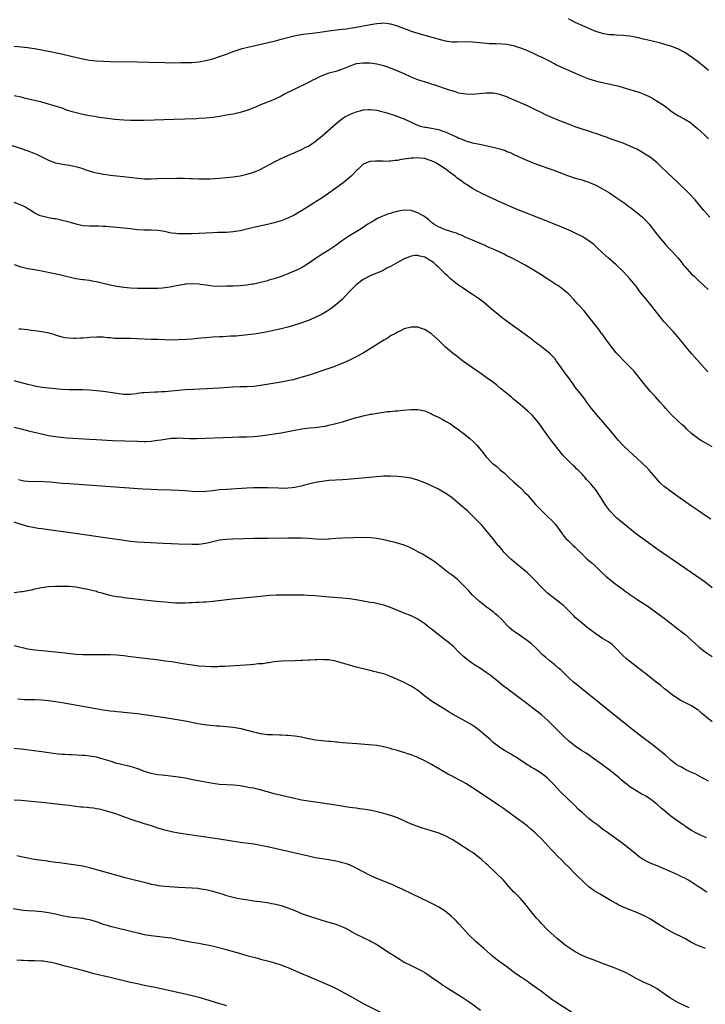
# Model space of a CAD drawing. Units: inches. Extents: x 2628000 to 2631000, y 1485000 to 1488000.
# Drawn here: x 2629001 to 2629201, y 1485275 to 1485563 of the extents above; entities that cross this region are included whole.
import ezdxf

# ---------------------------------------------------------------- set-up
doc = ezdxf.new("R2010")
doc.units = ezdxf.units.IN
doc.header["$MEASUREMENT"] = 0
doc.layers.add('LD26281485_10ft', color=2, linetype='Continuous')

msp = doc.modelspace()

# ---------------------------------------------------------------- linework, layer by layer
at = {"layer": 'LD26281485_10ft'}
for points, elevation in [([(2629201.97, 1485547.97), (2629200.69, 1485549), (2629199, 1485550.33), (2629197, 1485551.84), (2629195, 1485553.2), (2629193, 1485554.28), (2629191, 1485555.04), (2629189.5, 1485555.49), (2629187.93, 1485555.93), (2629184.73, 1485556.73), (2629183, 1485557.15), (2629181.49, 1485557.49), (2629181, 1485557.59), (2629179, 1485557.94), (2629177.92, 1485558.08), (2629177, 1485558.18), (2629175, 1485558.28), (2629174.34, 1485558.34), (2629173, 1485558.38), (2629171.36, 1485558.64), (2629171, 1485558.72), (2629169, 1485559.34), (2629167, 1485560.18), (2629165.18, 1485561), (2629163, 1485562.03), (2629161.02, 1485563.03)], 9580), ([(2628999, 1485555.05), (2629001, 1485554.89), (2629003, 1485554.67), (2629003.4, 1485554.6), (2629005, 1485554.37), (2629005.8, 1485554.2), (2629007, 1485553.99), (2629008.27, 1485553.73), (2629009, 1485553.6), (2629012.79, 1485552.79), (2629016.06, 1485552.06), (2629019, 1485551.38), (2629021, 1485551), (2629023, 1485550.77), (2629025, 1485550.65), (2629027, 1485550.59), (2629035, 1485550.49), (2629038.41, 1485550.41), (2629043, 1485550.25), (2629046.22, 1485550.22), (2629047.75, 1485550.25), (2629049, 1485550.25), (2629051, 1485550.3), (2629053, 1485550.51), (2629055, 1485550.91), (2629057, 1485551.4), (2629059, 1485552), (2629061, 1485552.72), (2629063, 1485553.49), (2629065, 1485554.16), (2629065.66, 1485554.34), (2629067.24, 1485554.76), (2629075, 1485556.53), (2629077.06, 1485557.06), (2629080.07, 1485557.93), (2629081.72, 1485558.28), (2629083.45, 1485558.55), (2629086.99, 1485558.99), (2629089, 1485559.25), (2629091.63, 1485559.63), (2629095, 1485560.04), (2629096.16, 1485560.16), (2629097, 1485560.31), (2629098.54, 1485560.54), (2629099, 1485560.65), (2629101, 1485561.01), (2629102.66, 1485561.34), (2629103, 1485561.37), (2629105, 1485561.7), (2629106.25, 1485561.75), (2629107, 1485561.87), (2629108.34, 1485561.66), (2629109, 1485561.61), (2629110.96, 1485560.96), (2629113, 1485560.19), (2629113.89, 1485559.89), (2629115, 1485559.48), (2629117, 1485558.84), (2629120, 1485558), (2629125, 1485556.65), (2629127, 1485556.35), (2629128.35, 1485556.35), (2629131, 1485556.41), (2629133, 1485556.34), (2629136.04, 1485556.04), (2629137, 1485555.93), (2629137.88, 1485555.88), (2629139, 1485555.79), (2629139.8, 1485555.8), (2629141.72, 1485555.72), (2629143, 1485555.63), (2629143.53, 1485555.53), (2629145, 1485555.24), (2629145.75, 1485555), (2629147, 1485554.6), (2629149, 1485553.8), (2629150.93, 1485552.93), (2629152.27, 1485552.27), (2629153, 1485551.95), (2629153.61, 1485551.61), (2629155, 1485550.98), (2629157, 1485549.91), (2629157.57, 1485549.57), (2629158.94, 1485548.94), (2629161, 1485548.05), (2629163, 1485547.15), (2629165, 1485546.28), (2629167, 1485545.54), (2629168.93, 1485544.93), (2629170.52, 1485544.52), (2629175, 1485543.54), (2629175.44, 1485543.44), (2629177.01, 1485543.01), (2629179, 1485542.38), (2629179.94, 1485542.06), (2629181.56, 1485541.56), (2629183.03, 1485541), (2629184.4, 1485540.4), (2629185, 1485540.1), (2629185.73, 1485539.73), (2629187, 1485538.98), (2629189, 1485537.65), (2629191, 1485536.16), (2629191.67, 1485535.68), (2629192.69, 1485535), (2629193, 1485534.81), (2629195, 1485533.72), (2629196.67, 1485532.68), (2629197, 1485532.44), (2629198.73, 1485531), (2629201, 1485528.93), (2629201.99, 1485527.99)], 9590), ([(2629202.37, 1485505), (2629200.58, 1485507), (2629198.07, 1485510.07), (2629196.16, 1485512.16), (2629193, 1485515.19), (2629189.98, 1485517.98), (2629187.96, 1485519.96), (2629186.83, 1485521), (2629185, 1485522.44), (2629183.49, 1485523.49), (2629183, 1485523.76), (2629182.23, 1485524.23), (2629181, 1485524.88), (2629179, 1485525.83), (2629177, 1485526.66), (2629175.26, 1485527.26), (2629175, 1485527.37), (2629173.76, 1485527.76), (2629173, 1485528.05), (2629172.29, 1485528.29), (2629170.85, 1485528.85), (2629169, 1485529.51), (2629168.26, 1485529.74), (2629167, 1485530.17), (2629165.31, 1485530.69), (2629164.46, 1485531), (2629163, 1485531.48), (2629161, 1485532.23), (2629159, 1485533.02), (2629157, 1485533.84), (2629155, 1485534.7), (2629154.33, 1485535), (2629153.43, 1485535.43), (2629150.76, 1485536.76), (2629149, 1485537.58), (2629147, 1485538.47), (2629145, 1485539.34), (2629143.81, 1485539.81), (2629143, 1485540.2), (2629142.39, 1485540.39), (2629141, 1485540.93), (2629139, 1485541.29), (2629137, 1485541.3), (2629133, 1485540.91), (2629131, 1485540.97), (2629129, 1485541.35), (2629128.51, 1485541.49), (2629127, 1485541.96), (2629126.23, 1485542.23), (2629121.7, 1485543.7), (2629121, 1485543.96), (2629120.23, 1485544.23), (2629117, 1485545.24), (2629115, 1485546.03), (2629112.95, 1485547), (2629111.58, 1485547.58), (2629109, 1485548.6), (2629107.9, 1485549), (2629107, 1485549.29), (2629105, 1485549.81), (2629103, 1485550.09), (2629101, 1485550.11), (2629100, 1485550), (2629099, 1485549.84), (2629098.34, 1485549.66), (2629096.87, 1485549.13), (2629095, 1485548.32), (2629093, 1485547.66), (2629091, 1485547.14), (2629089.4, 1485546.6), (2629088.03, 1485545.97), (2629087, 1485545.42), (2629086.71, 1485545.29), (2629085, 1485544.39), (2629081, 1485542.5), (2629078.04, 1485541), (2629077, 1485540.45), (2629075, 1485539.5), (2629073, 1485538.66), (2629071.8, 1485538.2), (2629071, 1485537.86), (2629070.37, 1485537.63), (2629069, 1485537.05), (2629067, 1485536.28), (2629065, 1485535.64), (2629063, 1485535.19), (2629061, 1485534.84), (2629059, 1485534.51), (2629057, 1485534.22), (2629055, 1485534), (2629053, 1485533.86), (2629052.17, 1485533.83), (2629045.65, 1485533.65), (2629037, 1485533.31), (2629035, 1485533.26), (2629033, 1485533.29), (2629031, 1485533.38), (2629028.42, 1485533.58), (2629026.15, 1485533.85), (2629023.79, 1485534.21), (2629022.46, 1485534.46), (2629021, 1485534.71), (2629019.5, 1485535), (2629019, 1485535.1), (2629017.45, 1485535.45), (2629015.88, 1485535.88), (2629014.37, 1485536.37), (2629013, 1485536.87), (2629011, 1485537.53), (2629009, 1485538.11), (2629007, 1485538.63), (2629001.88, 1485539.88), (2629001, 1485540.09), (2628999, 1485540.49)], 9600), ([(2628998.09, 1485526.09), (2629001, 1485525.16), (2629003, 1485524.46), (2629005, 1485523.66), (2629005.45, 1485523.45), (2629009, 1485521.74), (2629011, 1485520.96), (2629012.61, 1485520.61), (2629013, 1485520.51), (2629014.35, 1485520.35), (2629015, 1485520.22), (2629016.06, 1485520.06), (2629017.66, 1485519.66), (2629019, 1485519.23), (2629019.64, 1485519), (2629022.19, 1485518.19), (2629023, 1485518.01), (2629024.2, 1485517.8), (2629025, 1485517.6), (2629026.61, 1485517.39), (2629027, 1485517.33), (2629030.96, 1485516.96), (2629035, 1485516.42), (2629037, 1485516.28), (2629039, 1485516.27), (2629041, 1485516.3), (2629046.45, 1485516.45), (2629048.45, 1485516.45), (2629050.37, 1485516.37), (2629051, 1485516.33), (2629053, 1485516.25), (2629054.24, 1485516.24), (2629055, 1485516.24), (2629056.28, 1485516.28), (2629059, 1485516.42), (2629061, 1485516.59), (2629063, 1485516.83), (2629065, 1485517.14), (2629067, 1485517.57), (2629068.1, 1485517.9), (2629069, 1485518.19), (2629070.91, 1485519), (2629074.88, 1485521.12), (2629077, 1485522.15), (2629079, 1485523.05), (2629081, 1485523.9), (2629083, 1485524.78), (2629084.44, 1485525.56), (2629085, 1485525.82), (2629087, 1485527.15), (2629089, 1485528.82), (2629093, 1485532.33), (2629093.81, 1485533), (2629095, 1485533.92), (2629095.63, 1485534.37), (2629096.87, 1485535), (2629097, 1485535.07), (2629099, 1485535.87), (2629100.15, 1485536.15), (2629101, 1485536.41), (2629102.51, 1485536.51), (2629103, 1485536.57), (2629105, 1485536.34), (2629106.08, 1485536.08), (2629107.64, 1485535.64), (2629110.65, 1485534.65), (2629111.79, 1485534.21), (2629113, 1485533.78), (2629115, 1485532.86), (2629116.22, 1485532.22), (2629117, 1485531.94), (2629117.67, 1485531.67), (2629119, 1485531.4), (2629119.31, 1485531.31), (2629121, 1485531.09), (2629123, 1485530.69), (2629123.49, 1485530.51), (2629125, 1485530.02), (2629128.44, 1485528.44), (2629129, 1485528.16), (2629129.86, 1485527.86), (2629131, 1485527.37), (2629131.3, 1485527.3), (2629133, 1485526.79), (2629135, 1485526.34), (2629139, 1485525.48), (2629140.98, 1485524.98), (2629142.5, 1485524.5), (2629143, 1485524.28), (2629143.94, 1485523.94), (2629145, 1485523.41), (2629145.29, 1485523.29), (2629147, 1485522.48), (2629149, 1485521.61), (2629150.87, 1485520.87), (2629155, 1485519.41), (2629157, 1485518.69), (2629158.22, 1485518.22), (2629161, 1485517.08), (2629163, 1485516.42), (2629165, 1485515.9), (2629165.7, 1485515.7), (2629167, 1485515.29), (2629167.21, 1485515.21), (2629169, 1485514.38), (2629171, 1485513.28), (2629173, 1485512.1), (2629175, 1485510.81), (2629177, 1485509.44), (2629177.61, 1485509), (2629178.38, 1485508.38), (2629179, 1485507.96), (2629179.52, 1485507.52), (2629180.24, 1485507), (2629181, 1485506.4), (2629182.67, 1485505), (2629183, 1485504.71), (2629183.85, 1485503.85), (2629184.62, 1485503), (2629185, 1485502.53), (2629186.51, 1485500.51), (2629187.69, 1485499), (2629189.42, 1485497), (2629190.18, 1485496.18), (2629191.31, 1485495), (2629193.12, 1485493), (2629193.96, 1485491.96), (2629194.65, 1485491), (2629195, 1485490.57), (2629196.37, 1485489), (2629197, 1485488.35), (2629197.73, 1485487.73), (2629199, 1485486.5), (2629200.64, 1485485), (2629201.84, 1485483.84)], 9610), ([(2629201.77, 1485459.77), (2629200.8, 1485460.8), (2629197.13, 1485465), (2629195.41, 1485467), (2629194.35, 1485468.35), (2629193.8, 1485469), (2629193, 1485470.04), (2629191.61, 1485471.61), (2629189, 1485474.44), (2629187.86, 1485475.86), (2629185.41, 1485479), (2629185, 1485479.51), (2629183.71, 1485481), (2629182.1, 1485483), (2629181.62, 1485483.62), (2629180.8, 1485484.8), (2629180.65, 1485485), (2629178.99, 1485487), (2629178.02, 1485488.02), (2629177, 1485489.11), (2629175, 1485491.04), (2629172.75, 1485493), (2629171, 1485494.59), (2629170.59, 1485495), (2629169.75, 1485495.75), (2629169, 1485496.48), (2629168.73, 1485496.73), (2629168.41, 1485497), (2629167, 1485498.08), (2629165.58, 1485499), (2629165, 1485499.34), (2629162.57, 1485500.57), (2629161.63, 1485501), (2629158.37, 1485502.37), (2629156.82, 1485503), (2629155, 1485503.73), (2629151, 1485505.28), (2629149, 1485506.08), (2629145.51, 1485507.51), (2629142.71, 1485508.71), (2629141.32, 1485509.32), (2629137.7, 1485511), (2629137, 1485511.35), (2629135.86, 1485511.86), (2629135, 1485512.32), (2629134.54, 1485512.54), (2629133, 1485513.38), (2629131, 1485514.68), (2629130.56, 1485515), (2629129.63, 1485515.63), (2629129, 1485516.12), (2629128.48, 1485516.48), (2629127.89, 1485517), (2629126.21, 1485518.21), (2629125.31, 1485519), (2629123, 1485520.46), (2629122.06, 1485521), (2629121, 1485521.49), (2629120.29, 1485521.71), (2629119, 1485522.15), (2629117.71, 1485522.29), (2629117, 1485522.4), (2629115.69, 1485522.31), (2629115, 1485522.29), (2629113, 1485521.98), (2629112.1, 1485521.9), (2629111, 1485521.65), (2629110.35, 1485521.65), (2629109, 1485521.39), (2629108.57, 1485521.43), (2629107, 1485521.32), (2629106.62, 1485521.38), (2629105, 1485521.4), (2629104.56, 1485521.44), (2629103, 1485521.31), (2629102.74, 1485521.26), (2629101, 1485520.51), (2629099.41, 1485519), (2629099.19, 1485518.81), (2629097.49, 1485517), (2629095.09, 1485515), (2629092.34, 1485513), (2629091, 1485512.04), (2629089.51, 1485511), (2629089, 1485510.65), (2629087, 1485509.38), (2629086.35, 1485509), (2629083, 1485506.85), (2629081.82, 1485506.18), (2629081, 1485505.67), (2629079, 1485504.7), (2629077, 1485503.93), (2629075, 1485503.33), (2629073, 1485502.88), (2629070.3, 1485502.3), (2629069, 1485502.01), (2629068.19, 1485501.81), (2629065, 1485501.07), (2629063, 1485500.72), (2629061, 1485500.58), (2629058.54, 1485500.54), (2629057, 1485500.48), (2629053, 1485500.25), (2629051, 1485500.16), (2629049, 1485500.12), (2629048.13, 1485500.13), (2629047, 1485500.16), (2629046.23, 1485500.23), (2629045, 1485500.39), (2629044.48, 1485500.48), (2629043, 1485500.8), (2629041, 1485501.13), (2629039, 1485501.18), (2629037, 1485501.18), (2629035, 1485501.35), (2629033, 1485501.6), (2629031, 1485501.82), (2629027.9, 1485502.1), (2629025.72, 1485502.28), (2629025, 1485502.32), (2629023.62, 1485502.38), (2629022.36, 1485502.36), (2629021, 1485502.37), (2629019, 1485502.53), (2629017.07, 1485502.93), (2629015.42, 1485503.42), (2629013.83, 1485503.83), (2629013, 1485504.08), (2629012.22, 1485504.22), (2629011, 1485504.53), (2629010.58, 1485504.58), (2629009, 1485504.84), (2629007, 1485505.27), (2629006.54, 1485505.46), (2629005, 1485506.19), (2629003.31, 1485507.31), (2629003, 1485507.45), (2629002.06, 1485508.06), (2629001, 1485508.57), (2628999, 1485509.33)], 9620), ([(2629203, 1485437.8), (2629201, 1485439), (2629199.72, 1485439.72), (2629199, 1485440.21), (2629198.52, 1485440.52), (2629197.88, 1485441), (2629197, 1485441.77), (2629195.65, 1485443), (2629195, 1485443.65), (2629194.31, 1485444.31), (2629193, 1485445.46), (2629191.18, 1485447.18), (2629189.53, 1485449), (2629189, 1485449.6), (2629187.7, 1485451), (2629186.44, 1485452.44), (2629185.87, 1485453), (2629185, 1485453.99), (2629183, 1485456.47), (2629182.78, 1485456.78), (2629180.11, 1485460.11), (2629177, 1485463.16), (2629176.14, 1485464.14), (2629175.3, 1485465), (2629175, 1485465.33), (2629173.69, 1485467), (2629173.41, 1485467.41), (2629173, 1485467.89), (2629172.54, 1485468.54), (2629172.18, 1485469), (2629170.85, 1485470.85), (2629170.73, 1485471), (2629170.04, 1485472.04), (2629169.25, 1485473), (2629167, 1485475.87), (2629165.58, 1485477.58), (2629164.32, 1485479), (2629163.68, 1485479.68), (2629162.5, 1485481), (2629161, 1485482.6), (2629160.56, 1485483), (2629159.71, 1485483.71), (2629159, 1485484.25), (2629157.9, 1485485), (2629157.35, 1485485.35), (2629155, 1485486.87), (2629153, 1485488.2), (2629151, 1485489.45), (2629148.36, 1485491), (2629146.18, 1485492.18), (2629144.6, 1485493), (2629143, 1485493.76), (2629142.18, 1485494.18), (2629139.45, 1485495.45), (2629139, 1485495.63), (2629138.08, 1485496.08), (2629137, 1485496.53), (2629136.69, 1485496.69), (2629135, 1485497.42), (2629134.3, 1485497.7), (2629133, 1485498.28), (2629131, 1485499.12), (2629129.74, 1485499.74), (2629129, 1485499.99), (2629128.31, 1485500.31), (2629126.78, 1485500.78), (2629126.02, 1485501), (2629125, 1485501.36), (2629124.38, 1485501.62), (2629123, 1485502.16), (2629121.62, 1485503), (2629121.29, 1485503.29), (2629121, 1485503.5), (2629120.24, 1485504.24), (2629119, 1485505.14), (2629118.71, 1485505.29), (2629117, 1485506.32), (2629115, 1485506.93), (2629113, 1485507.05), (2629111.23, 1485506.77), (2629111, 1485506.72), (2629109.64, 1485506.36), (2629109, 1485506.12), (2629108.13, 1485505.87), (2629107, 1485505.4), (2629106.69, 1485505.31), (2629105, 1485504.53), (2629103.88, 1485503.88), (2629103, 1485503.41), (2629102.37, 1485503), (2629100.38, 1485501.62), (2629099.43, 1485501), (2629097, 1485499.6), (2629095, 1485498.24), (2629094.3, 1485497.7), (2629093, 1485496.73), (2629091, 1485495.39), (2629089, 1485494.16), (2629087, 1485492.83), (2629085, 1485491.45), (2629083.48, 1485490.52), (2629082.19, 1485489.81), (2629080.82, 1485489.18), (2629079, 1485488.4), (2629077, 1485487.62), (2629075, 1485486.97), (2629073.45, 1485486.55), (2629073, 1485486.4), (2629071.87, 1485486.13), (2629071, 1485485.89), (2629069, 1485485.46), (2629068.61, 1485485.39), (2629066.86, 1485485.14), (2629065, 1485484.98), (2629063, 1485484.87), (2629061, 1485484.8), (2629058.76, 1485484.76), (2629057, 1485484.83), (2629055, 1485485.09), (2629053.35, 1485485.35), (2629053, 1485485.38), (2629051, 1485485.51), (2629049, 1485485.41), (2629048.63, 1485485.37), (2629047, 1485485.08), (2629045, 1485484.64), (2629044.58, 1485484.58), (2629043, 1485484.32), (2629042.28, 1485484.28), (2629041, 1485484.18), (2629039, 1485484.14), (2629037, 1485484.13), (2629035, 1485484.14), (2629033, 1485484.22), (2629031, 1485484.41), (2629029, 1485484.72), (2629027, 1485485.13), (2629025, 1485485.65), (2629023, 1485486.14), (2629022.23, 1485486.23), (2629021, 1485486.45), (2629019.35, 1485486.65), (2629019, 1485486.67), (2629017.02, 1485487.02), (2629015.4, 1485487.4), (2629013.8, 1485487.8), (2629012.18, 1485488.18), (2629007, 1485489.22), (2629004.29, 1485489.71), (2629003, 1485489.91), (2629001.79, 1485490.21), (2629001, 1485490.36), (2628999.08, 1485491.08)], 9630), ([(2629202.64, 1485416.64), (2629201, 1485417.7), (2629199, 1485419.06), (2629197.87, 1485419.87), (2629197, 1485420.46), (2629192, 1485424), (2629190.81, 1485424.81), (2629189, 1485426.21), (2629188.13, 1485427), (2629187.58, 1485427.58), (2629186.64, 1485428.64), (2629184.63, 1485431), (2629183.85, 1485431.85), (2629182.7, 1485433), (2629181, 1485434.56), (2629178.65, 1485436.65), (2629177, 1485438.25), (2629175.68, 1485439.68), (2629174.76, 1485440.76), (2629172.9, 1485443), (2629171.21, 1485445), (2629169.24, 1485447.24), (2629168.33, 1485448.33), (2629167.8, 1485449), (2629166.3, 1485451), (2629165.77, 1485451.77), (2629164.79, 1485453), (2629163, 1485455.33), (2629162.32, 1485456.32), (2629161, 1485458.08), (2629160.33, 1485459), (2629159.79, 1485459.79), (2629158.9, 1485461), (2629158.14, 1485462.14), (2629157.47, 1485463), (2629157, 1485463.63), (2629156.37, 1485464.37), (2629155.71, 1485465), (2629155, 1485465.63), (2629153.22, 1485467), (2629153, 1485467.15), (2629151.96, 1485467.96), (2629151, 1485468.66), (2629150.61, 1485469), (2629149.72, 1485469.72), (2629149, 1485470.22), (2629147.41, 1485471.41), (2629146.23, 1485472.23), (2629145, 1485473.11), (2629142.42, 1485475), (2629141.62, 1485475.62), (2629139.85, 1485477), (2629139, 1485477.71), (2629136.14, 1485480.14), (2629135, 1485481.03), (2629133, 1485482.41), (2629131, 1485483.71), (2629130.25, 1485484.25), (2629129, 1485485.07), (2629127, 1485486.61), (2629126.56, 1485487), (2629125.75, 1485487.75), (2629125, 1485488.4), (2629124.41, 1485489), (2629123, 1485490.39), (2629122.35, 1485491), (2629121.63, 1485491.63), (2629121, 1485492.12), (2629120.44, 1485492.44), (2629119.56, 1485493), (2629119, 1485493.29), (2629117.57, 1485493.57), (2629117, 1485493.77), (2629116.23, 1485493.77), (2629115, 1485493.59), (2629114.55, 1485493.45), (2629113, 1485492.81), (2629111, 1485491.73), (2629109.72, 1485491), (2629109, 1485490.61), (2629107.93, 1485490.07), (2629106.63, 1485489.37), (2629103, 1485487.86), (2629101.36, 1485487), (2629101, 1485486.79), (2629099, 1485485.23), (2629098.74, 1485485), (2629097, 1485483.25), (2629095.91, 1485482.09), (2629094.92, 1485481.08), (2629093, 1485479.35), (2629091.67, 1485478.33), (2629090.48, 1485477.52), (2629089, 1485476.65), (2629087, 1485475.66), (2629085, 1485474.84), (2629082.18, 1485473.82), (2629080.67, 1485473.33), (2629079, 1485472.85), (2629077, 1485472.35), (2629073, 1485471.48), (2629071, 1485471.1), (2629069, 1485470.79), (2629063.78, 1485470.22), (2629063, 1485470.19), (2629062.18, 1485470.18), (2629059.96, 1485470.04), (2629059, 1485470.02), (2629057, 1485469.91), (2629055, 1485469.76), (2629053.62, 1485469.62), (2629052.47, 1485469.52), (2629051, 1485469.36), (2629049.21, 1485469.21), (2629047, 1485469.1), (2629045.08, 1485469.08), (2629043, 1485469.12), (2629041, 1485469.19), (2629039, 1485469.27), (2629035, 1485469.47), (2629033, 1485469.54), (2629032.46, 1485469.54), (2629029.51, 1485469.51), (2629029, 1485469.52), (2629028.44, 1485469.56), (2629027, 1485469.72), (2629026.24, 1485469.76), (2629025, 1485469.93), (2629024.1, 1485469.9), (2629023, 1485469.93), (2629021, 1485469.77), (2629020.27, 1485469.73), (2629019, 1485469.61), (2629018.39, 1485469.61), (2629017, 1485469.52), (2629016.43, 1485469.57), (2629015, 1485469.59), (2629013.76, 1485469.76), (2629013, 1485469.93), (2629011, 1485470.53), (2629010.65, 1485470.65), (2629009.08, 1485471.08), (2629007, 1485471.51), (2629005, 1485471.8), (2629003.91, 1485471.91), (2629003, 1485472.02), (2629001, 1485472.22), (2629000.3, 1485472.3)], 9640), ([(2629203, 1485396.61), (2629201, 1485398.19), (2629198.18, 1485400.18), (2629187, 1485407.92), (2629185.46, 1485409), (2629182.68, 1485411), (2629181.72, 1485411.72), (2629180.05, 1485413), (2629177.26, 1485415.26), (2629175.21, 1485417), (2629175, 1485417.18), (2629173.11, 1485419.11), (2629172.24, 1485420.24), (2629171.71, 1485421), (2629171, 1485422.24), (2629170.5, 1485423), (2629169.88, 1485423.88), (2629169.18, 1485425), (2629167.54, 1485427), (2629167.25, 1485427.25), (2629167, 1485427.58), (2629166.29, 1485428.29), (2629165.78, 1485429), (2629165.38, 1485429.38), (2629165, 1485429.83), (2629163.87, 1485431), (2629163.42, 1485431.42), (2629163, 1485431.87), (2629162.38, 1485432.38), (2629159.41, 1485435.41), (2629159, 1485435.92), (2629157.59, 1485437.59), (2629155.86, 1485439.86), (2629155, 1485441.03), (2629153.61, 1485443), (2629152.17, 1485445), (2629151, 1485446.45), (2629150.49, 1485447), (2629149, 1485448.4), (2629147, 1485450.07), (2629145, 1485451.78), (2629144.33, 1485452.33), (2629143.49, 1485453), (2629143, 1485453.42), (2629141.06, 1485455), (2629139.94, 1485455.94), (2629138.83, 1485456.83), (2629137, 1485458.15), (2629135.8, 1485459), (2629132.95, 1485460.95), (2629130.08, 1485463), (2629128.34, 1485464.34), (2629127.44, 1485465), (2629125.1, 1485467), (2629123, 1485469.06), (2629121, 1485470.9), (2629119.68, 1485471.68), (2629119, 1485472.13), (2629118.32, 1485472.32), (2629117, 1485472.81), (2629116.81, 1485472.81), (2629115, 1485472.87), (2629113, 1485472.31), (2629111.71, 1485471.71), (2629111, 1485471.34), (2629110.49, 1485471), (2629109, 1485470.26), (2629108.26, 1485469.74), (2629107, 1485469.01), (2629103.33, 1485466.67), (2629101, 1485465.26), (2629099, 1485464.18), (2629097, 1485463.17), (2629095.54, 1485462.46), (2629093.78, 1485461.78), (2629092.68, 1485461.32), (2629091, 1485460.74), (2629085.17, 1485458.83), (2629082.12, 1485457.88), (2629080.55, 1485457.46), (2629079, 1485457.09), (2629077, 1485456.71), (2629071, 1485455.79), (2629069, 1485455.51), (2629067, 1485455.39), (2629065, 1485455.38), (2629063, 1485455.33), (2629058.86, 1485455), (2629057, 1485454.89), (2629051.36, 1485454.64), (2629049, 1485454.51), (2629047, 1485454.33), (2629045, 1485454.11), (2629043, 1485453.96), (2629042.08, 1485453.92), (2629041, 1485453.84), (2629040.17, 1485453.83), (2629037, 1485453.66), (2629036.42, 1485453.58), (2629035, 1485453.43), (2629034.63, 1485453.37), (2629033, 1485453.18), (2629031, 1485453.16), (2629029, 1485453.39), (2629027, 1485453.69), (2629025, 1485453.97), (2629023, 1485454.2), (2629021, 1485454.38), (2629019, 1485454.5), (2629017.47, 1485454.53), (2629015, 1485454.52), (2629013, 1485454.6), (2629009, 1485454.95), (2629007, 1485455.19), (2629005.49, 1485455.49), (2629005, 1485455.57), (2629003.88, 1485455.88), (2629003, 1485456.08), (2628999, 1485457.18)], 9650), ([(2628999, 1485443.6), (2629001, 1485443.07), (2629003.58, 1485442.42), (2629006.21, 1485441.79), (2629009, 1485441.17), (2629011, 1485440.82), (2629012.62, 1485440.62), (2629014.46, 1485440.46), (2629021, 1485440.04), (2629023, 1485439.93), (2629027.72, 1485439.72), (2629035, 1485439.44), (2629037, 1485439.39), (2629037.43, 1485439.43), (2629039, 1485439.47), (2629039.58, 1485439.58), (2629041, 1485439.73), (2629041.9, 1485439.9), (2629043, 1485440.08), (2629045, 1485440.35), (2629046.38, 1485440.38), (2629047, 1485440.42), (2629048.35, 1485440.35), (2629050.29, 1485440.29), (2629051, 1485440.28), (2629052.29, 1485440.29), (2629062.66, 1485440.66), (2629064.72, 1485440.72), (2629067, 1485440.74), (2629069, 1485440.81), (2629071, 1485441.03), (2629075, 1485441.62), (2629077, 1485441.96), (2629081, 1485442.74), (2629083.08, 1485443.08), (2629085.34, 1485443.34), (2629087, 1485443.49), (2629089, 1485443.75), (2629089.92, 1485443.92), (2629091, 1485444.14), (2629093, 1485444.62), (2629095, 1485445.17), (2629099, 1485446.37), (2629099.5, 1485446.5), (2629101, 1485446.92), (2629103, 1485447.35), (2629103.43, 1485447.43), (2629105.82, 1485447.82), (2629108.12, 1485448.12), (2629109, 1485448.19), (2629110.35, 1485448.35), (2629111, 1485448.39), (2629112.57, 1485448.57), (2629115, 1485448.78), (2629116.79, 1485448.79), (2629117, 1485448.77), (2629118.49, 1485448.49), (2629119, 1485448.37), (2629119.94, 1485447.94), (2629121, 1485447.5), (2629121.31, 1485447.31), (2629121.88, 1485447), (2629123, 1485446.46), (2629124.11, 1485445.89), (2629125.27, 1485445.27), (2629126.52, 1485444.52), (2629127.71, 1485443.71), (2629128.67, 1485443), (2629131, 1485441.2), (2629132.22, 1485440.22), (2629133.27, 1485439.27), (2629134.27, 1485438.27), (2629136.1, 1485436.1), (2629136.9, 1485435), (2629138.84, 1485433), (2629139, 1485432.85), (2629140.04, 1485432.04), (2629141.16, 1485431), (2629142.18, 1485430.18), (2629143.45, 1485429), (2629145, 1485427.63), (2629145.67, 1485427), (2629147, 1485425.81), (2629148.41, 1485424.41), (2629149, 1485423.78), (2629149.36, 1485423.36), (2629151.37, 1485421), (2629152.15, 1485420.15), (2629153.29, 1485419), (2629155, 1485417.38), (2629156.21, 1485416.21), (2629157.17, 1485415.17), (2629158.04, 1485414.04), (2629159, 1485412.63), (2629159.68, 1485411.68), (2629160.3, 1485411), (2629161, 1485410.28), (2629162.37, 1485409), (2629163, 1485408.44), (2629164.41, 1485407), (2629165, 1485406.44), (2629165.72, 1485405.72), (2629166.5, 1485405), (2629167.84, 1485403.84), (2629169, 1485402.8), (2629171, 1485400.86), (2629171.96, 1485399.96), (2629173, 1485399.08), (2629174.18, 1485398.18), (2629177, 1485396.09), (2629177.64, 1485395.64), (2629178.47, 1485395), (2629179, 1485394.61), (2629181, 1485393.27), (2629181.42, 1485393), (2629182.41, 1485392.41), (2629183.62, 1485391.62), (2629185, 1485390.66), (2629189.38, 1485387.38), (2629189.87, 1485387), (2629193.92, 1485383.92), (2629195, 1485382.99), (2629198.18, 1485380.18), (2629199.26, 1485379.26), (2629201, 1485377.86), (2629203, 1485376.48)], 9660), ([(2629203, 1485357.4), (2629201.02, 1485359), (2629199.95, 1485359.95), (2629199, 1485360.77), (2629198.69, 1485361), (2629197, 1485362.04), (2629195, 1485363.05), (2629193.73, 1485363.73), (2629193, 1485364.15), (2629191.76, 1485365), (2629191, 1485365.55), (2629190.2, 1485366.2), (2629189.15, 1485367), (2629187.99, 1485367.99), (2629186.65, 1485369), (2629184.14, 1485371), (2629183.52, 1485371.52), (2629183, 1485371.91), (2629182.41, 1485372.41), (2629181.61, 1485373), (2629179, 1485375.02), (2629177.92, 1485375.92), (2629176.86, 1485376.86), (2629175, 1485378.84), (2629173.88, 1485379.88), (2629172.75, 1485380.75), (2629172.35, 1485381), (2629171, 1485381.78), (2629169, 1485383.08), (2629167.92, 1485383.92), (2629166.52, 1485385), (2629165, 1485386.21), (2629164.02, 1485387), (2629163, 1485387.93), (2629162.48, 1485388.48), (2629161, 1485389.97), (2629159.46, 1485391.46), (2629159, 1485391.78), (2629158.34, 1485392.34), (2629157, 1485393.33), (2629154.94, 1485395), (2629153.94, 1485395.94), (2629152.93, 1485396.93), (2629150.97, 1485399), (2629149.99, 1485399.99), (2629149, 1485400.93), (2629147, 1485402.64), (2629144.2, 1485405), (2629143, 1485406.17), (2629142.17, 1485407), (2629141.65, 1485407.65), (2629140.74, 1485408.74), (2629140.49, 1485409), (2629138.89, 1485411), (2629138.07, 1485412.07), (2629135.57, 1485415), (2629133.69, 1485417), (2629131.58, 1485419), (2629129.3, 1485421), (2629127, 1485422.89), (2629125.76, 1485423.76), (2629125, 1485424.27), (2629123, 1485425.4), (2629121, 1485426.39), (2629119, 1485427.33), (2629117, 1485428.11), (2629115, 1485428.62), (2629113, 1485428.92), (2629111, 1485429.14), (2629109, 1485429.26), (2629107, 1485429.23), (2629100.7, 1485428.7), (2629096.31, 1485428.31), (2629095, 1485428.2), (2629091, 1485427.93), (2629089, 1485427.72), (2629087, 1485427.38), (2629085.06, 1485426.94), (2629083.48, 1485426.52), (2629083, 1485426.36), (2629081.9, 1485426.1), (2629081, 1485425.91), (2629080.21, 1485425.8), (2629079, 1485425.7), (2629078.32, 1485425.68), (2629076.29, 1485425.71), (2629073, 1485425.84), (2629072.16, 1485425.84), (2629071, 1485425.86), (2629070.17, 1485425.83), (2629069, 1485425.82), (2629067, 1485425.71), (2629061, 1485425.37), (2629059, 1485425.22), (2629057, 1485425), (2629055, 1485424.76), (2629053, 1485424.63), (2629051, 1485424.72), (2629049, 1485424.93), (2629047, 1485425.08), (2629044.84, 1485425.16), (2629041, 1485425.26), (2629039, 1485425.33), (2629036.54, 1485425.46), (2629015, 1485426.97), (2629013, 1485427.12), (2629009.45, 1485427.45), (2629007.58, 1485427.58), (2629003, 1485427.69), (2629001.83, 1485427.83), (2629001, 1485427.96), (2629000.18, 1485428.18)], 9670), ([(2629201.97, 1485339.97), (2629200.71, 1485340.71), (2629200.14, 1485341), (2629198.11, 1485342.11), (2629197, 1485342.57), (2629196.02, 1485343), (2629195.34, 1485343.34), (2629195, 1485343.48), (2629194.06, 1485344.06), (2629193, 1485344.61), (2629192.78, 1485344.78), (2629192.45, 1485345), (2629191, 1485346.12), (2629189.49, 1485347.49), (2629189, 1485347.87), (2629188.42, 1485348.42), (2629187, 1485349.6), (2629185.07, 1485351.07), (2629182.47, 1485353), (2629179, 1485355.71), (2629173, 1485360.5), (2629169.45, 1485363.45), (2629167, 1485365.4), (2629164.95, 1485367), (2629162.77, 1485368.77), (2629162.5, 1485369), (2629161, 1485370.37), (2629158.66, 1485372.66), (2629158.25, 1485373), (2629157, 1485374.07), (2629155.77, 1485375), (2629155.34, 1485375.34), (2629154.3, 1485376.3), (2629153.47, 1485377), (2629151.44, 1485379), (2629150.18, 1485380.18), (2629149, 1485381.1), (2629146.35, 1485383), (2629145.55, 1485383.55), (2629145, 1485383.91), (2629143.73, 1485385), (2629143, 1485385.68), (2629141.42, 1485387.42), (2629140.39, 1485388.39), (2629139.62, 1485389), (2629139, 1485389.52), (2629136.95, 1485391), (2629135, 1485392.56), (2629133, 1485394.42), (2629132.47, 1485395), (2629131.75, 1485395.75), (2629130.63, 1485397), (2629129, 1485398.64), (2629128.58, 1485399), (2629127, 1485400.28), (2629126.57, 1485400.57), (2629125.97, 1485401), (2629125, 1485401.78), (2629122.08, 1485404.08), (2629120.86, 1485404.86), (2629118.39, 1485406.39), (2629117.22, 1485407), (2629115.81, 1485407.81), (2629114.46, 1485408.46), (2629113, 1485409.04), (2629111, 1485409.68), (2629109.92, 1485409.92), (2629109, 1485410.16), (2629107.51, 1485410.49), (2629105, 1485410.98), (2629103.2, 1485411.2), (2629101.26, 1485411.26), (2629095, 1485411.12), (2629093, 1485411), (2629091, 1485410.81), (2629090.81, 1485410.81), (2629089, 1485410.73), (2629087.21, 1485410.79), (2629085, 1485410.96), (2629083, 1485411.07), (2629081, 1485411.11), (2629079, 1485411.1), (2629073, 1485411.04), (2629069, 1485410.97), (2629063, 1485410.83), (2629061, 1485410.74), (2629059, 1485410.5), (2629057.78, 1485410.22), (2629057, 1485410.06), (2629055, 1485409.58), (2629053, 1485409.28), (2629051, 1485409.23), (2629047, 1485409.37), (2629045, 1485409.41), (2629042.48, 1485409.52), (2629037, 1485409.83), (2629035, 1485409.97), (2629033, 1485410.17), (2629030.48, 1485410.48), (2629029, 1485410.69), (2629014.74, 1485412.74), (2629009, 1485413.53), (2629008.4, 1485413.6), (2629007, 1485413.8), (2629005.98, 1485413.98), (2629005, 1485414.11), (2629003, 1485414.54), (2629001, 1485415.14), (2628999, 1485415.77)], 9680), ([(2629201.43, 1485323.43), (2629201, 1485323.65), (2629200.02, 1485324.02), (2629198.69, 1485324.69), (2629198.11, 1485325), (2629197.35, 1485325.35), (2629197, 1485325.57), (2629195, 1485326.88), (2629194.85, 1485327), (2629193, 1485328.28), (2629192.07, 1485329), (2629191, 1485329.78), (2629190.31, 1485330.31), (2629189, 1485331.43), (2629188.15, 1485332.15), (2629187, 1485333.2), (2629185, 1485334.77), (2629183.6, 1485335.6), (2629183, 1485336.01), (2629182.31, 1485336.31), (2629181, 1485337.08), (2629179, 1485338.34), (2629178.18, 1485339), (2629177.51, 1485339.51), (2629176.43, 1485340.43), (2629175.81, 1485341), (2629174.24, 1485342.24), (2629173.32, 1485343), (2629170.64, 1485345), (2629166.15, 1485348.15), (2629164.85, 1485349), (2629163, 1485350.28), (2629162.03, 1485351), (2629161, 1485351.85), (2629159.73, 1485353), (2629157.74, 1485355), (2629156.39, 1485356.39), (2629155, 1485357.71), (2629153.27, 1485359.27), (2629152.18, 1485360.18), (2629151, 1485361.12), (2629148.46, 1485363), (2629146.49, 1485364.49), (2629143, 1485367.08), (2629141.92, 1485367.92), (2629140.63, 1485369), (2629138.15, 1485371), (2629137, 1485371.83), (2629136.28, 1485372.28), (2629135, 1485373.16), (2629133.86, 1485373.86), (2629133, 1485374.44), (2629131.51, 1485375.51), (2629130.42, 1485376.42), (2629129, 1485377.77), (2629127.38, 1485379.38), (2629127, 1485379.69), (2629126.32, 1485380.32), (2629125.46, 1485381), (2629125.21, 1485381.21), (2629122.86, 1485383), (2629121, 1485384.48), (2629120.69, 1485384.69), (2629120.3, 1485385), (2629119, 1485386.05), (2629117, 1485387.37), (2629115, 1485388.34), (2629113, 1485389.14), (2629109, 1485390.86), (2629107, 1485391.53), (2629105.82, 1485391.82), (2629104.14, 1485392.14), (2629103, 1485392.33), (2629099, 1485393.06), (2629097, 1485393.36), (2629095, 1485393.57), (2629091, 1485393.89), (2629090.02, 1485393.98), (2629087, 1485394.22), (2629085, 1485394.34), (2629083.62, 1485394.38), (2629081.58, 1485394.42), (2629079.57, 1485394.43), (2629077.57, 1485394.43), (2629075.61, 1485394.39), (2629073.7, 1485394.3), (2629071.84, 1485394.16), (2629071, 1485394.06), (2629070.02, 1485393.98), (2629069, 1485393.85), (2629062.77, 1485393.23), (2629057, 1485392.6), (2629055, 1485392.42), (2629054.41, 1485392.41), (2629053, 1485392.32), (2629052.31, 1485392.31), (2629051, 1485392.23), (2629050.21, 1485392.21), (2629049, 1485392.11), (2629048.11, 1485392.11), (2629047, 1485392.07), (2629046.13, 1485392.13), (2629045, 1485392.18), (2629043, 1485392.36), (2629040.61, 1485392.61), (2629031, 1485393.69), (2629030.2, 1485393.8), (2629029, 1485393.93), (2629027.82, 1485394.18), (2629027, 1485394.3), (2629024.61, 1485395), (2629023.35, 1485395.35), (2629023, 1485395.47), (2629021.75, 1485395.75), (2629021, 1485395.95), (2629018.49, 1485396.49), (2629017, 1485396.74), (2629015, 1485396.95), (2629013, 1485397), (2629011, 1485396.97), (2629009, 1485396.86), (2629007, 1485396.6), (2629006.47, 1485396.47), (2629005, 1485396.17), (2629003.91, 1485395.91), (2629003, 1485395.72), (2629001.42, 1485395.42), (2629001, 1485395.36), (2628999, 1485395.13)], 9690), ([(2629201.55, 1485307.55), (2629201, 1485307.84), (2629200.32, 1485308.32), (2629199.23, 1485309), (2629199, 1485309.13), (2629197.89, 1485309.89), (2629196.14, 1485311), (2629195, 1485311.64), (2629194.06, 1485312.06), (2629193, 1485312.56), (2629189, 1485314.34), (2629187, 1485315.19), (2629185.69, 1485315.69), (2629185, 1485316.06), (2629184.32, 1485316.32), (2629183.09, 1485317), (2629181.81, 1485317.81), (2629181, 1485318.41), (2629177, 1485321.65), (2629175, 1485323.14), (2629172.41, 1485325), (2629171, 1485325.99), (2629169.7, 1485327), (2629169.29, 1485327.29), (2629168.14, 1485328.14), (2629167, 1485329.11), (2629165, 1485330.82), (2629163.86, 1485331.86), (2629162.84, 1485332.84), (2629158.64, 1485337), (2629156.76, 1485339), (2629154.79, 1485341), (2629153, 1485342.33), (2629152, 1485343), (2629151, 1485343.61), (2629150.12, 1485344.12), (2629148.88, 1485344.89), (2629147, 1485346.16), (2629145.67, 1485347), (2629145.27, 1485347.27), (2629144.03, 1485348.03), (2629142.34, 1485349), (2629141, 1485349.87), (2629139.4, 1485351), (2629139, 1485351.34), (2629138.15, 1485352.15), (2629137, 1485353.19), (2629135, 1485354.86), (2629133.76, 1485355.76), (2629132.54, 1485356.54), (2629131, 1485357.47), (2629128.2, 1485359), (2629127.44, 1485359.44), (2629127, 1485359.72), (2629126.19, 1485360.19), (2629125, 1485360.97), (2629121.24, 1485363.24), (2629120.08, 1485364.08), (2629119, 1485364.91), (2629117.86, 1485365.86), (2629117, 1485366.52), (2629115.53, 1485367.53), (2629115, 1485367.84), (2629114.24, 1485368.24), (2629113, 1485368.87), (2629111, 1485369.79), (2629110.14, 1485370.14), (2629109, 1485370.64), (2629107, 1485371.37), (2629105.72, 1485371.72), (2629105, 1485371.94), (2629104.13, 1485372.13), (2629103, 1485372.41), (2629102.52, 1485372.52), (2629099, 1485373.39), (2629097, 1485373.93), (2629095, 1485374.51), (2629094.6, 1485374.6), (2629093, 1485375.1), (2629091.4, 1485375.4), (2629091, 1485375.5), (2629089.53, 1485375.53), (2629089, 1485375.59), (2629087.48, 1485375.48), (2629087, 1485375.48), (2629085.39, 1485375.39), (2629085, 1485375.4), (2629083.34, 1485375.34), (2629083, 1485375.35), (2629081, 1485375.25), (2629077.16, 1485375.16), (2629075, 1485374.96), (2629073.36, 1485374.64), (2629073, 1485374.62), (2629071.63, 1485374.37), (2629070.29, 1485374.29), (2629069, 1485374.15), (2629067.93, 1485374.07), (2629060.43, 1485373.57), (2629059, 1485373.51), (2629058.51, 1485373.49), (2629057, 1485373.47), (2629056.52, 1485373.48), (2629055, 1485373.54), (2629053, 1485373.7), (2629051, 1485373.95), (2629049, 1485374.25), (2629045, 1485374.89), (2629043.15, 1485375.15), (2629041.38, 1485375.38), (2629033, 1485376.41), (2629031, 1485376.64), (2629029, 1485376.84), (2629027, 1485376.94), (2629025, 1485376.97), (2629021, 1485376.96), (2629019, 1485377), (2629017, 1485377.1), (2629014.67, 1485377.33), (2629011, 1485377.77), (2629007, 1485378.12), (2629005, 1485378.34), (2629003, 1485378.67), (2628999, 1485379.57)], 9700), ([(2629201.06, 1485291.06), (2629199, 1485291.86), (2629198.21, 1485292.21), (2629197, 1485292.83), (2629195, 1485293.93), (2629191.62, 1485295.62), (2629190.33, 1485296.33), (2629189, 1485297.12), (2629187, 1485298.39), (2629185, 1485299.62), (2629184.11, 1485300.11), (2629183, 1485300.7), (2629181, 1485301.58), (2629179, 1485302.37), (2629177.13, 1485303.13), (2629175.77, 1485303.77), (2629175, 1485304.18), (2629173.53, 1485305), (2629170.07, 1485307), (2629169, 1485307.65), (2629168.18, 1485308.18), (2629167, 1485309.09), (2629165.97, 1485309.97), (2629164.91, 1485311), (2629163.93, 1485311.93), (2629163, 1485312.92), (2629160.95, 1485315), (2629159.96, 1485315.96), (2629158.96, 1485317), (2629157.95, 1485317.95), (2629156.94, 1485319), (2629155.98, 1485319.98), (2629155.09, 1485321), (2629153.28, 1485323), (2629153, 1485323.28), (2629152.11, 1485324.11), (2629151, 1485325.17), (2629150, 1485326), (2629149, 1485326.84), (2629147.78, 1485327.78), (2629146.14, 1485329), (2629142, 1485332), (2629140.55, 1485333), (2629137.24, 1485335.24), (2629133, 1485338.03), (2629131, 1485339.31), (2629129.92, 1485339.92), (2629129, 1485340.43), (2629127, 1485341.44), (2629125.98, 1485341.98), (2629125, 1485342.52), (2629122.17, 1485344.17), (2629121, 1485344.89), (2629119, 1485345.97), (2629117, 1485346.89), (2629115, 1485347.68), (2629113.99, 1485347.99), (2629113, 1485348.35), (2629112.48, 1485348.48), (2629111, 1485348.96), (2629109.41, 1485349.41), (2629109, 1485349.54), (2629107, 1485350.05), (2629105, 1485350.4), (2629102.64, 1485350.64), (2629099.11, 1485350.89), (2629095, 1485351.22), (2629093.38, 1485351.38), (2629093, 1485351.41), (2629091.57, 1485351.57), (2629091, 1485351.61), (2629089.75, 1485351.75), (2629089, 1485351.81), (2629087, 1485352.05), (2629086.18, 1485352.18), (2629085, 1485352.43), (2629084.51, 1485352.51), (2629083, 1485352.88), (2629081, 1485353.21), (2629079, 1485353.4), (2629078.59, 1485353.41), (2629077, 1485353.51), (2629076.5, 1485353.5), (2629074.46, 1485353.54), (2629073, 1485353.61), (2629072.31, 1485353.69), (2629071, 1485353.88), (2629069.88, 1485354.12), (2629069, 1485354.32), (2629065.29, 1485355.29), (2629063.62, 1485355.62), (2629063, 1485355.73), (2629061, 1485355.95), (2629059, 1485356.09), (2629058.13, 1485356.13), (2629056.26, 1485356.26), (2629054.47, 1485356.47), (2629052.75, 1485356.75), (2629049, 1485357.52), (2629046.07, 1485358.07), (2629043, 1485358.55), (2629037, 1485359.45), (2629035, 1485359.73), (2629033, 1485359.95), (2629032.04, 1485360.04), (2629031, 1485360.13), (2629030.21, 1485360.21), (2629029, 1485360.3), (2629028.38, 1485360.38), (2629027, 1485360.52), (2629025, 1485360.8), (2629022.84, 1485361.16), (2629013, 1485362.89), (2629011, 1485363.23), (2629009, 1485363.51), (2629007, 1485363.68), (2629005, 1485363.76), (2629003.79, 1485363.79), (2629001.85, 1485363.85), (2629001, 1485363.9), (2629000, 1485364)], 9710), ([(2629196.3, 1485273.7), (2629193.17, 1485275.17), (2629191, 1485276.38), (2629189, 1485277.75), (2629187.32, 1485279), (2629187, 1485279.21), (2629185, 1485280.28), (2629184.5, 1485280.5), (2629183, 1485281.21), (2629181, 1485282.21), (2629179.61, 1485283), (2629177.89, 1485283.89), (2629176.51, 1485284.51), (2629173.67, 1485285.67), (2629171.51, 1485286.49), (2629169.35, 1485287.35), (2629166.42, 1485288.42), (2629165, 1485289.03), (2629163, 1485290.06), (2629161.2, 1485291.2), (2629160.04, 1485292.04), (2629158.86, 1485293), (2629157.86, 1485293.85), (2629155, 1485296.43), (2629153, 1485298.47), (2629152.51, 1485299), (2629151.81, 1485299.81), (2629150.83, 1485301), (2629148.24, 1485304.24), (2629147, 1485305.65), (2629145.32, 1485307.32), (2629145, 1485307.67), (2629143, 1485309.84), (2629142.01, 1485311), (2629139.95, 1485313), (2629137.4, 1485315.4), (2629137, 1485315.82), (2629135.68, 1485317), (2629135, 1485317.59), (2629134.2, 1485318.2), (2629133.17, 1485319), (2629131.84, 1485319.84), (2629131, 1485320.41), (2629130.63, 1485320.63), (2629130.08, 1485321), (2629127, 1485322.93), (2629125, 1485324), (2629124.31, 1485324.31), (2629122.88, 1485324.88), (2629122.52, 1485325), (2629119, 1485326.06), (2629118.29, 1485326.29), (2629117, 1485326.73), (2629115.36, 1485327.36), (2629113.96, 1485327.96), (2629113, 1485328.43), (2629111, 1485329.27), (2629109.72, 1485329.72), (2629107.69, 1485330.31), (2629107, 1485330.53), (2629105.05, 1485331.05), (2629103.42, 1485331.42), (2629101.71, 1485331.71), (2629099.95, 1485331.95), (2629099, 1485332.06), (2629097, 1485332.35), (2629092.96, 1485332.96), (2629088.38, 1485333.62), (2629085, 1485334.13), (2629083, 1485334.48), (2629080.53, 1485335), (2629075, 1485336.32), (2629073, 1485336.85), (2629072.5, 1485337), (2629071, 1485337.48), (2629070.41, 1485337.59), (2629069, 1485337.95), (2629067.9, 1485338.1), (2629067, 1485338.28), (2629065, 1485338.6), (2629063.18, 1485338.82), (2629059.04, 1485339.04), (2629057, 1485339.33), (2629053.87, 1485339.87), (2629052.19, 1485340.19), (2629049, 1485340.87), (2629047, 1485341.2), (2629045.4, 1485341.4), (2629042.27, 1485341.73), (2629041, 1485341.89), (2629039.93, 1485342.07), (2629039, 1485342.26), (2629038.45, 1485342.45), (2629037, 1485342.85), (2629035.47, 1485343.47), (2629035, 1485343.6), (2629033.99, 1485343.99), (2629032.43, 1485344.43), (2629029.91, 1485345), (2629029, 1485345.22), (2629027, 1485345.82), (2629025, 1485346.47), (2629023, 1485347.01), (2629021, 1485347.35), (2629019.48, 1485347.48), (2629019, 1485347.54), (2629015.67, 1485347.67), (2629015, 1485347.68), (2629013.78, 1485347.78), (2629013, 1485347.82), (2629011.95, 1485347.95), (2629011, 1485348.05), (2629007, 1485348.6), (2629001, 1485349.34), (2628999, 1485349.52)], 9720), ([(2629162.22, 1485272.22), (2629157.33, 1485275.33), (2629156.16, 1485276.16), (2629155.03, 1485277), (2629153, 1485278.59), (2629152.46, 1485279), (2629151.57, 1485279.57), (2629149.55, 1485281), (2629149, 1485281.35), (2629147, 1485282.72), (2629145.67, 1485283.67), (2629143, 1485285.68), (2629141.08, 1485287.08), (2629139.93, 1485287.93), (2629138.83, 1485288.83), (2629136.26, 1485291), (2629134.01, 1485293), (2629131.94, 1485295), (2629130.1, 1485297), (2629129, 1485298.26), (2629128.31, 1485299), (2629127.66, 1485299.66), (2629126.63, 1485300.63), (2629125.53, 1485301.53), (2629125, 1485301.93), (2629123.14, 1485303.14), (2629121.84, 1485303.84), (2629120.5, 1485304.5), (2629115.19, 1485307), (2629112.38, 1485308.38), (2629111.08, 1485309), (2629109.65, 1485309.65), (2629105, 1485311.57), (2629103, 1485312.45), (2629102.63, 1485312.63), (2629101, 1485313.45), (2629099, 1485314.53), (2629098.07, 1485315), (2629097.33, 1485315.33), (2629097, 1485315.48), (2629095.88, 1485315.88), (2629095, 1485316.15), (2629094.33, 1485316.33), (2629093, 1485316.61), (2629090.95, 1485316.95), (2629089, 1485317.24), (2629087, 1485317.6), (2629085, 1485318.02), (2629073, 1485320.77), (2629071, 1485321.2), (2629069, 1485321.56), (2629065, 1485322.09), (2629059, 1485323.03), (2629053, 1485323.88), (2629052.03, 1485324.03), (2629051, 1485324.18), (2629047, 1485324.82), (2629045, 1485325.19), (2629043, 1485325.67), (2629042.01, 1485325.99), (2629041, 1485326.29), (2629039.08, 1485326.92), (2629037.41, 1485327.41), (2629037, 1485327.56), (2629035.88, 1485327.88), (2629034.37, 1485328.37), (2629032.87, 1485328.87), (2629029.94, 1485329.94), (2629029, 1485330.32), (2629027, 1485330.95), (2629025, 1485331.5), (2629023.81, 1485331.81), (2629023, 1485331.95), (2629022.13, 1485332.13), (2629021, 1485332.2), (2629020.31, 1485332.31), (2629019, 1485332.37), (2629018.44, 1485332.44), (2629017, 1485332.6), (2629015, 1485332.88), (2629013.12, 1485333.12), (2629007, 1485333.79), (2629003, 1485334.17), (2629001, 1485334.34), (2628999, 1485334.47)], 9730), ([(2628999.72, 1485318.28), (2629001, 1485317.95), (2629003, 1485317.54), (2629004.77, 1485317.23), (2629007, 1485316.88), (2629008.66, 1485316.66), (2629009, 1485316.6), (2629010.42, 1485316.42), (2629011, 1485316.32), (2629012.18, 1485316.18), (2629017, 1485315.52), (2629019, 1485315.2), (2629021, 1485314.75), (2629023, 1485314.19), (2629028.57, 1485312.57), (2629031, 1485311.92), (2629033, 1485311.4), (2629033.33, 1485311.33), (2629037, 1485310.41), (2629038.15, 1485310.15), (2629039, 1485309.89), (2629040.37, 1485309.63), (2629041, 1485309.51), (2629043, 1485309.31), (2629047, 1485309.03), (2629051, 1485308.8), (2629052.68, 1485308.68), (2629053, 1485308.65), (2629055, 1485308.35), (2629057, 1485307.85), (2629057.63, 1485307.63), (2629059.71, 1485307), (2629061, 1485306.59), (2629063, 1485306.06), (2629064.2, 1485305.8), (2629066.65, 1485305.35), (2629068.99, 1485305), (2629070.78, 1485304.78), (2629073, 1485304.48), (2629074.24, 1485304.24), (2629075, 1485304.11), (2629077, 1485303.62), (2629079, 1485302.98), (2629081, 1485302.12), (2629083, 1485301.32), (2629084.73, 1485300.73), (2629089.24, 1485299.24), (2629093, 1485298.14), (2629095, 1485297.39), (2629095.79, 1485297), (2629096.58, 1485296.58), (2629097, 1485296.37), (2629097.87, 1485295.87), (2629099, 1485295.27), (2629101, 1485294.25), (2629103, 1485293.27), (2629103.51, 1485293), (2629104.47, 1485292.47), (2629105.73, 1485291.73), (2629107.32, 1485290.68), (2629109, 1485289.6), (2629109.38, 1485289.38), (2629109.93, 1485289), (2629111, 1485288.33), (2629111.84, 1485287.84), (2629113, 1485287.09), (2629115, 1485286.04), (2629118.37, 1485284.37), (2629119, 1485284), (2629119.62, 1485283.62), (2629121, 1485282.7), (2629123.42, 1485281), (2629124.34, 1485280.34), (2629125, 1485279.93), (2629125.55, 1485279.55), (2629129.62, 1485277), (2629131.67, 1485275.67), (2629132.65, 1485275), (2629133, 1485274.76), (2629135.31, 1485273)], 9740), ([(2628998.71, 1485302.71), (2629001, 1485302.33), (2629001.73, 1485302.27), (2629003, 1485302.13), (2629005, 1485302.02), (2629005.95, 1485301.95), (2629007, 1485301.85), (2629008.37, 1485301.63), (2629009, 1485301.56), (2629011, 1485301.16), (2629013, 1485300.72), (2629015, 1485300.34), (2629017, 1485300.09), (2629019, 1485299.88), (2629019.75, 1485299.75), (2629021, 1485299.51), (2629023.19, 1485298.81), (2629025, 1485298.2), (2629026.11, 1485297.89), (2629027, 1485297.62), (2629029.45, 1485297), (2629035.53, 1485295.53), (2629037, 1485295.19), (2629039, 1485294.82), (2629041.46, 1485294.54), (2629043, 1485294.4), (2629045, 1485294.12), (2629047, 1485293.71), (2629049, 1485293.27), (2629050.44, 1485293), (2629053, 1485292.58), (2629054.34, 1485292.34), (2629055.99, 1485291.99), (2629057.62, 1485291.62), (2629061, 1485290.75), (2629061.36, 1485290.64), (2629063, 1485290.19), (2629064.17, 1485289.83), (2629067, 1485289.04), (2629070.17, 1485288.17), (2629071, 1485287.96), (2629071.75, 1485287.75), (2629073, 1485287.44), (2629074.58, 1485287), (2629075, 1485286.88), (2629077, 1485286.25), (2629077.91, 1485285.91), (2629079, 1485285.48), (2629082.08, 1485284.08), (2629083.49, 1485283.5), (2629085.16, 1485282.84), (2629090.56, 1485280.56), (2629091.95, 1485279.95), (2629093.28, 1485279.28), (2629094.57, 1485278.57), (2629098.42, 1485276.42), (2629101.04, 1485275), (2629106.28, 1485272.28)], 9750), ([(2628999.73, 1485287.73), (2629001, 1485287.59), (2629001.6, 1485287.6), (2629003, 1485287.51), (2629003.54, 1485287.54), (2629005, 1485287.54), (2629007, 1485287.48), (2629007.41, 1485287.41), (2629009, 1485287.18), (2629009.83, 1485287), (2629011.39, 1485286.61), (2629013, 1485286.18), (2629015, 1485285.68), (2629017, 1485285.16), (2629020.27, 1485284.27), (2629021.86, 1485283.86), (2629027, 1485282.62), (2629033, 1485281.22), (2629035, 1485280.76), (2629037, 1485280.33), (2629039, 1485279.93), (2629039.79, 1485279.79), (2629041.45, 1485279.45), (2629049, 1485277.81), (2629051, 1485277.32), (2629053, 1485276.76), (2629055.89, 1485275.89), (2629059, 1485274.97), (2629061, 1485274.41)], 9760)]:
    msp.add_lwpolyline(points, dxfattribs=dict(at, elevation=elevation))

doc.saveas('drawing.dxf')
